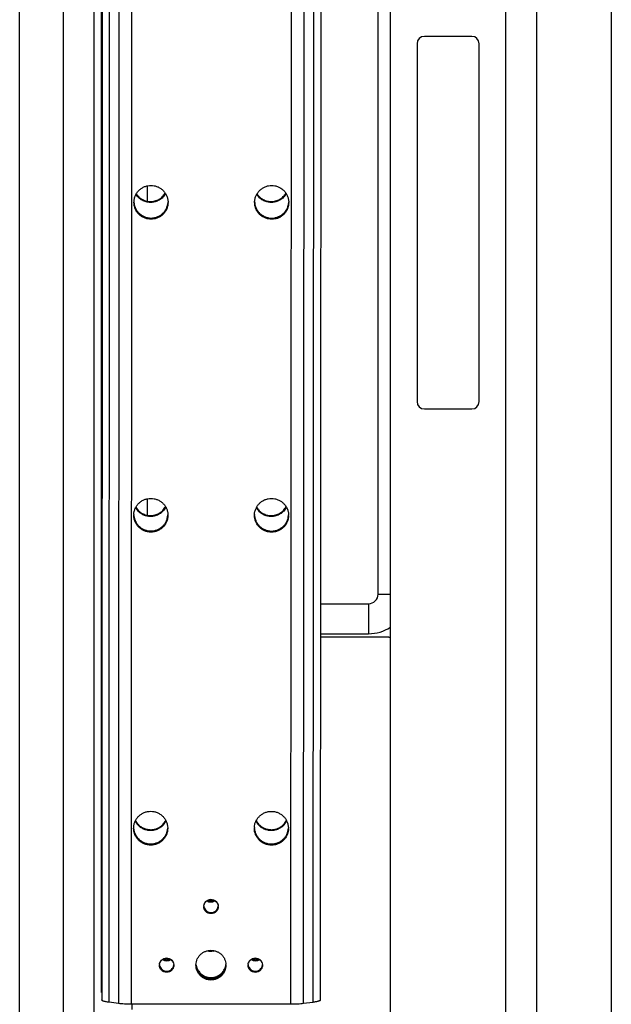
# Model space of a CAD drawing. Units: inches. Extents: x 0 to 17, y 0 to 11.
# Drawn here: x 13.5 to 14.4, y 6.2 to 7.7 of the extents above; entities that cross this region are included whole.
import ezdxf

# ---------------------------------------------------------------- set-up
doc = ezdxf.new("R2010")
doc.units = ezdxf.units.IN
doc.header["$LTSCALE"] = 0.935
doc.header["$MEASUREMENT"] = 0
doc.layers.get('0').update_dxf_attribs({"linetype": 'CONTINUOUS'})

msp = doc.modelspace()

# ---------------------------------------------------------------- linework, layer by layer
at = {"color": 7, "linetype": 'Continuous'}
for p, q in [((14.4471, 8.9646), (14.4471, 5.8741)), ((13.5096, 5.4156), (13.5096, 8.8323)), ((14.0971, 5.5631), (14.0971, 8.8323)), ((14.2799, 5.8217), (14.2799, 8.8323)), ((14.3291, 5.5131), (14.3291, 8.8323)), ((13.5784, 8.8201), (13.5784, 5.5131)), ((13.6276, 5.5131), (13.6276, 8.7532)), ((13.6395, 6.2001), (13.6395, 8.7532)), ((13.6409, 8.7308), (13.6396, 6.1886)), ((13.6513, 6.1849), (13.6525, 8.7271)), ((13.6673, 8.7251), (13.6661, 6.1829)), ((13.6866, 6.1818), (13.6879, 8.724)), ((13.9401, 8.7239), (13.9388, 6.1817)), ((13.9594, 6.1828), (13.9607, 8.725)), ((13.9755, 8.7269), (13.9742, 6.1847)), ((13.9871, 8.7306), (13.9859, 6.1884)), ((14.0776, 6.831), (14.0776, 8.0092)), ((14.1393, 7.7028), (14.1393, 7.136)), ((14.2261, 7.7144), (14.1509, 7.7144)), ((14.2377, 7.136), (14.2377, 7.7028)), ((13.7119, 7.4778), (13.7119, 7.4535)), ((14.1509, 7.1244), (14.2261, 7.1244)), ((13.7119, 6.9823), (13.7119, 6.9561)), ((14.0776, 6.831), (14.0971, 6.831)), ((13.9862, 6.816), (14.0626, 6.816)), ((14.0626, 6.816), (14.0626, 6.7685)), ((13.9862, 6.7685), (14.0626, 6.7685)), ((14.0944, 6.7631), (13.9858, 6.7631)), ((13.6661, 6.1829), (13.6513, 6.1849)), ((13.9388, 6.1817), (13.6866, 6.1818)), ((13.6871, 6.1818), (13.6871, 6.1737)), ((13.9742, 6.1847), (13.9594, 6.1828))]:
    msp.add_line(p, q, dxfattribs=at)
for centre, radius, start, end in [((14.1509, 7.7028), 0.0116, 90, 180), ((14.2261, 7.7028), 0.0116, 0, 90), ((13.7171, 7.4516), 0.0264, 177.7191, 179.826), ((13.7184, 7.4516), 0.0263, 359.8277, 1.8487), ((13.9084, 7.4515), 0.0264, 177.7556, 179.826), ((13.9096, 7.4515), 0.0263, 359.8263, 1.854), ((14.1509, 7.136), 0.0116, 180, 270), ((14.2261, 7.136), 0.0116, 270, 360), ((13.7169, 6.9561), 0.0264, 177.7191, 179.826), ((13.7168, 6.981), 0.0268, 208.9286, 222.735), ((13.7181, 6.9561), 0.0263, 359.8263, 1.854), ((13.9081, 6.956), 0.0264, 177.7191, 179.826), ((13.9081, 6.981), 0.0268, 209.0536, 222.891), ((13.9094, 6.956), 0.0263, 359.826, 1.8181), ((14.0626, 6.831), 0.015, 270, 360), ((14.0626, 6.831), 0.0625, 270, 303.5195), ((14.0944, 6.8121), 0.049, 270, 273.2422), ((13.7168, 6.4836), 0.0268, 206.1803, 222.1023), ((13.7169, 6.4852), 0.027, 207.9896, 223.16), ((13.7172, 6.4836), 0.0268, 318.7416, 334.8807), ((13.9081, 6.4836), 0.0268, 206.3044, 222.1023), ((13.9081, 6.4851), 0.0268, 208.0622, 222.2005), ((13.9085, 6.4836), 0.0268, 318.5687, 334.7542), ((13.7166, 6.4605), 0.0264, 177.7191, 179.826), ((13.7179, 6.4605), 0.0263, 359.8277, 1.8487), ((13.9079, 6.4604), 0.0264, 177.7453, 179.826), ((13.9091, 6.4604), 0.0263, 359.8277, 1.8487), ((13.8126, 6.3566), 0.0115, 245.8458, 256.1026), ((13.8126, 6.3567), 0.0116, 288.455, 294.9893), ((13.8126, 6.3385), 0.0113, 184.5982, 186.8175), ((13.8126, 6.3366), 0.0112, 174.892, 179.8194), ((13.8127, 6.3385), 0.0114, 186.8229, 194.8687), ((13.8126, 6.3385), 0.0113, 194.8669, 202.3786), ((13.8127, 6.3358), 0.0114, 155.1605, 160.1847), ((13.8126, 6.3552), 0.0115, 238.5152, 302.4647), ((13.8126, 6.3567), 0.0116, 256.1163, 269.9834), ((13.8126, 6.3567), 0.0116, 270.0087, 279.2849), ((13.8127, 6.3566), 0.0115, 279.2667, 288.4501), ((13.8131, 6.3366), 0.0112, 359.8319, 4.6082), ((13.7424, 6.2634), 0.0115, 243.8395, 256.1019), ((13.7424, 6.2634), 0.0115, 279.2667, 288.4501), ((13.7424, 6.2634), 0.0115, 288.453, 296.8302), ((13.8126, 6.2897), 0.0239, 256.6652, 262.024), ((13.8127, 6.2898), 0.024, 262.0221, 265.9814), ((13.8126, 6.2897), 0.0238, 265.9796, 269.9962), ((13.8126, 6.2896), 0.0237, 270, 270.4177), ((13.8126, 6.2898), 0.0239, 270.4279, 278.0167), ((13.8127, 6.2897), 0.0239, 278.0137, 283.6165), ((13.8829, 6.2634), 0.0115, 243.8395, 256.1019), ((13.8829, 6.2634), 0.0115, 279.2667, 288.4501), ((13.8829, 6.2634), 0.0115, 288.453, 296.8301), ((13.7423, 6.2456), 0.0113, 184.5983, 186.9841), ((13.7423, 6.2437), 0.0112, 174.892, 179.8194), ((13.7424, 6.2456), 0.0114, 186.9889, 194.8688), ((13.7423, 6.2456), 0.0113, 194.8669, 202.3786), ((13.7424, 6.2429), 0.0114, 155.1605, 160.1847), ((13.7424, 6.262), 0.0115, 236.8214, 303.8711), ((13.7424, 6.2634), 0.0116, 256.1163, 269.9834), ((13.7424, 6.2634), 0.0116, 270.0087, 279.2849), ((13.7428, 6.2437), 0.0112, 359.8319, 4.6082), ((13.8122, 6.2437), 0.0232, 177.4611, 179.8258), ((13.8133, 6.2437), 0.0232, 359.828, 2.1252), ((13.8828, 6.2455), 0.0113, 184.5981, 186.7286), ((13.8828, 6.2436), 0.0112, 174.892, 179.8194), ((13.8829, 6.2456), 0.0114, 186.7342, 194.8686), ((13.8828, 6.2455), 0.0113, 194.8669, 202.3786), ((13.8829, 6.2429), 0.0114, 155.1605, 160.1847), ((13.8829, 6.262), 0.0115, 236.8213, 303.8711), ((13.8829, 6.2634), 0.0116, 256.1163, 269.9834), ((13.8829, 6.2634), 0.0116, 270.0087, 279.2849), ((13.8833, 6.2436), 0.0112, 359.8319, 4.6082), ((13.8128, 6.246), 0.024, 270.0088, 275.8451)]:
    msp.add_arc(centre, radius, start, end, dxfattribs=at)
for points, knots in [([(13.6908, 7.4527), (13.6908, 7.4544), (13.6913, 7.4578), (13.693, 7.4627), (13.6955, 7.4672), (13.6989, 7.4711), (13.703, 7.4743), (13.7076, 7.4766), (13.7126, 7.4781), (13.716, 7.4784), (13.7178, 7.4784)], [0, 0, 0, 0, 0.124447, 0.248977, 0.373669, 0.498569, 0.623659, 0.748964, 0.874569, 1, 1, 1, 1]), ([(13.7178, 7.4784), (13.7195, 7.4784), (13.7229, 7.4781), (13.7279, 7.4766), (13.7326, 7.4742), (13.7366, 7.471), (13.74, 7.467), (13.7426, 7.4625), (13.7442, 7.4576), (13.7447, 7.4542), (13.7447, 7.4525)], [0, 0, 0, 0, 0.125435, 0.251037, 0.376335, 0.501423, 0.626321, 0.751015, 0.875549, 1, 1, 1, 1]), ([(13.882, 7.4526), (13.8821, 7.4543), (13.8825, 7.4577), (13.8842, 7.4626), (13.8868, 7.467), (13.8902, 7.4709), (13.8942, 7.4741), (13.8988, 7.4765), (13.9038, 7.478), (13.9073, 7.4783), (13.909, 7.4783)], [0, 0, 0, 0, 0.124447, 0.248977, 0.373669, 0.498569, 0.623659, 0.748964, 0.874569, 1, 1, 1, 1]), ([(13.909, 7.4783), (13.9107, 7.4783), (13.9142, 7.478), (13.9192, 7.4765), (13.9238, 7.4741), (13.9279, 7.4709), (13.9313, 7.4669), (13.9338, 7.4624), (13.9355, 7.4575), (13.9359, 7.4541), (13.936, 7.4524)], [0, 0, 0, 0, 0.125436, 0.251039, 0.376339, 0.501437, 0.626346, 0.751038, 0.875562, 1, 1, 1, 1]), ([(13.717, 7.4515), (13.7147, 7.4515), (13.7101, 7.4521), (13.7037, 7.4547), (13.6981, 7.4588), (13.6952, 7.4624), (13.694, 7.4643)], [0, 0, 0, 0, 0.250294, 0.500608, 0.750447, 1, 1, 1, 1]), ([(13.6944, 7.4651), (13.6956, 7.4633), (13.6985, 7.4598), (13.704, 7.4559), (13.7103, 7.4535), (13.7148, 7.4529), (13.717, 7.4529)], [0, 0, 0, 0, 0.249572, 0.499416, 0.749747, 1, 1, 1, 1]), ([(13.717, 7.4529), (13.7193, 7.4529), (13.724, 7.4536), (13.7306, 7.4562), (13.7362, 7.4605), (13.7391, 7.4642), (13.7403, 7.4662)], [0, 0, 0, 0, 0.250315, 0.500621, 0.750459, 1, 1, 1, 1]), ([(13.7408, 7.4656), (13.7396, 7.4635), (13.7367, 7.4595), (13.731, 7.455), (13.7243, 7.4521), (13.7194, 7.4515), (13.717, 7.4515)], [0, 0, 0, 0, 0.249518, 0.499359, 0.749662, 1, 1, 1, 1]), ([(13.9083, 7.4515), (13.906, 7.4515), (13.9014, 7.4521), (13.8949, 7.4546), (13.8894, 7.4587), (13.8865, 7.4623), (13.8853, 7.4643)], [0, 0, 0, 0, 0.250292, 0.500607, 0.750445, 1, 1, 1, 1]), ([(13.8857, 7.4651), (13.8869, 7.4632), (13.8898, 7.4598), (13.8953, 7.4559), (13.9016, 7.4535), (13.906, 7.4529), (13.9083, 7.4529)], [0, 0, 0, 0, 0.249613, 0.49945, 0.749854, 1, 1, 1, 1]), ([(13.9083, 7.4529), (13.9106, 7.4529), (13.9153, 7.4536), (13.9218, 7.4562), (13.9275, 7.4605), (13.9304, 7.4642), (13.9315, 7.4662)], [0, 0, 0, 0, 0.250313, 0.50062, 0.750458, 1, 1, 1, 1]), ([(13.932, 7.4655), (13.9308, 7.4634), (13.928, 7.4595), (13.9222, 7.455), (13.9155, 7.4521), (13.9107, 7.4515), (13.9083, 7.4515)], [0, 0, 0, 0, 0.249519, 0.49936, 0.749664, 1, 1, 1, 1]), ([(13.7177, 7.4249), (13.716, 7.4249), (13.7124, 7.4252), (13.7073, 7.4268), (13.7026, 7.4293), (13.6985, 7.4326), (13.6951, 7.4367), (13.6926, 7.4414), (13.6911, 7.4465), (13.6907, 7.45), (13.6907, 7.4517)], [0, 0, 0, 0, 0.125453, 0.251059, 0.376356, 0.501444, 0.626331, 0.751016, 0.875546, 1, 1, 1, 1]), ([(13.6909, 7.4509), (13.691, 7.4492), (13.6917, 7.446), (13.6935, 7.4414), (13.6961, 7.4372), (13.6995, 7.4336), (13.7035, 7.4306), (13.708, 7.4284), (13.7128, 7.4271), (13.7161, 7.4268), (13.7177, 7.4268)], [0, 0, 0, 0, 0.12444, 0.248983, 0.373694, 0.498612, 0.623703, 0.749011, 0.874607, 1, 1, 1, 1]), ([(13.7177, 7.4268), (13.7194, 7.4268), (13.7228, 7.4271), (13.7277, 7.4285), (13.7322, 7.4307), (13.7362, 7.4338), (13.7396, 7.4376), (13.7422, 7.4419), (13.744, 7.4466), (13.7445, 7.4499), (13.7447, 7.4516)], [0, 0, 0, 0, 0.125415, 0.251012, 0.376312, 0.501398, 0.626305, 0.751009, 0.87555, 1, 1, 1, 1]), ([(13.7447, 7.4516), (13.7447, 7.4498), (13.7444, 7.4463), (13.7428, 7.4413), (13.7403, 7.4366), (13.7369, 7.4326), (13.7328, 7.4292), (13.7281, 7.4267), (13.723, 7.4252), (13.7195, 7.4249), (13.7177, 7.4249)], [0, 0, 0, 0, 0.124451, 0.248975, 0.373658, 0.498548, 0.623638, 0.74894, 0.87455, 1, 1, 1, 1]), ([(13.909, 7.4248), (13.9072, 7.4248), (13.9037, 7.4251), (13.8986, 7.4267), (13.8939, 7.4292), (13.8897, 7.4325), (13.8864, 7.4366), (13.8839, 7.4413), (13.8823, 7.4464), (13.882, 7.4499), (13.882, 7.4516)], [0, 0, 0, 0, 0.125453, 0.251059, 0.376356, 0.501444, 0.626331, 0.751016, 0.875546, 1, 1, 1, 1]), ([(13.8821, 7.4509), (13.8823, 7.4492), (13.8829, 7.446), (13.8847, 7.4414), (13.8874, 7.4372), (13.8907, 7.4335), (13.8947, 7.4305), (13.8992, 7.4283), (13.904, 7.427), (13.9073, 7.4267), (13.909, 7.4267)], [0, 0, 0, 0, 0.124439, 0.248984, 0.373702, 0.498636, 0.623734, 0.749033, 0.874613, 1, 1, 1, 1]), ([(13.909, 7.4267), (13.9107, 7.4267), (13.914, 7.427), (13.9189, 7.4284), (13.9234, 7.4306), (13.9275, 7.4337), (13.9308, 7.4375), (13.9335, 7.4418), (13.9352, 7.4465), (13.9358, 7.4498), (13.9359, 7.4515)], [0, 0, 0, 0, 0.125415, 0.251012, 0.376312, 0.501398, 0.626305, 0.751009, 0.87555, 1, 1, 1, 1]), ([(13.936, 7.4515), (13.936, 7.4497), (13.9356, 7.4462), (13.9341, 7.4412), (13.9315, 7.4365), (13.9282, 7.4325), (13.924, 7.4291), (13.9194, 7.4266), (13.9143, 7.4251), (13.9107, 7.4248), (13.909, 7.4248)], [0, 0, 0, 0, 0.124441, 0.248961, 0.373644, 0.498536, 0.623629, 0.748936, 0.87455, 1, 1, 1, 1]), ([(13.6905, 6.9571), (13.6906, 6.9588), (13.691, 6.9622), (13.6927, 6.9671), (13.6953, 6.9716), (13.6987, 6.9755), (13.7027, 6.9787), (13.7074, 6.9811), (13.7123, 6.9825), (13.7158, 6.9828), (13.7175, 6.9828)], [0, 0, 0, 0, 0.124447, 0.248977, 0.373669, 0.498569, 0.623659, 0.748964, 0.874569, 1, 1, 1, 1]), ([(13.717, 6.9556), (13.7194, 6.9556), (13.7243, 6.9562), (13.731, 6.9591), (13.7367, 6.9636), (13.7396, 6.9676), (13.7408, 6.9697)], [0, 0, 0, 0, 0.250346, 0.500641, 0.750479, 1, 1, 1, 1]), ([(13.7175, 6.9828), (13.7192, 6.9828), (13.7227, 6.9825), (13.7277, 6.981), (13.7323, 6.9786), (13.7364, 6.9754), (13.7398, 6.9715), (13.7423, 6.967), (13.744, 6.9621), (13.7444, 6.9587), (13.7445, 6.9569)], [0, 0, 0, 0, 0.125436, 0.251039, 0.376339, 0.501437, 0.626346, 0.751038, 0.875562, 1, 1, 1, 1]), ([(13.8818, 6.957), (13.8818, 6.9587), (13.8823, 6.9621), (13.884, 6.967), (13.8865, 6.9715), (13.8899, 6.9754), (13.894, 6.9786), (13.8986, 6.981), (13.9036, 6.9824), (13.907, 6.9827), (13.9088, 6.9827)], [0, 0, 0, 0, 0.124447, 0.248977, 0.373669, 0.498569, 0.623659, 0.748964, 0.874569, 1, 1, 1, 1]), ([(13.9088, 6.9827), (13.9105, 6.9827), (13.9139, 6.9824), (13.9189, 6.9809), (13.9236, 6.9785), (13.9276, 6.9753), (13.931, 6.9714), (13.9336, 6.9669), (13.9352, 6.962), (13.9357, 6.9585), (13.9357, 6.9568)], [0, 0, 0, 0, 0.125437, 0.251038, 0.376334, 0.501421, 0.626317, 0.751012, 0.875547, 1, 1, 1, 1]), ([(13.7175, 6.9293), (13.7157, 6.9293), (13.7122, 6.9297), (13.7071, 6.9312), (13.7024, 6.9337), (13.6982, 6.9371), (13.6949, 6.9412), (13.6924, 6.9458), (13.6908, 6.9509), (13.6905, 6.9544), (13.6905, 6.9562)], [0, 0, 0, 0, 0.125453, 0.251059, 0.376356, 0.501444, 0.626331, 0.751016, 0.875546, 1, 1, 1, 1]), ([(13.6906, 6.9553), (13.6908, 6.9537), (13.6914, 6.9505), (13.6933, 6.9459), (13.6959, 6.9417), (13.6993, 6.938), (13.7033, 6.9351), (13.7077, 6.9329), (13.7125, 6.9315), (13.7158, 6.9312), (13.7175, 6.9312)], [0, 0, 0, 0, 0.12444, 0.248983, 0.373694, 0.498612, 0.623703, 0.749011, 0.874607, 1, 1, 1, 1]), ([(13.6938, 6.9688), (13.6949, 6.9668), (13.6978, 6.9631), (13.7035, 6.9589), (13.71, 6.9562), (13.7147, 6.9556), (13.717, 6.9556)], [0, 0, 0, 0, 0.249542, 0.499384, 0.749699, 1, 1, 1, 1]), ([(13.717, 6.9541), (13.7152, 6.9541), (13.7114, 6.9545), (13.7061, 6.9562), (13.7012, 6.959), (13.6984, 6.9615), (13.6971, 6.9628)], [0, 0, 0, 0, 0.250082, 0.500469, 0.750353, 1, 1, 1, 1]), ([(13.7412, 6.969), (13.74, 6.9668), (13.7372, 6.9626), (13.7314, 6.9578), (13.7245, 6.9548), (13.7195, 6.9541), (13.717, 6.9541)], [0, 0, 0, 0, 0.249498, 0.499339, 0.749637, 1, 1, 1, 1]), ([(13.7175, 6.9312), (13.7192, 6.9312), (13.7225, 6.9315), (13.7274, 6.9329), (13.7319, 6.9352), (13.736, 6.9383), (13.7394, 6.942), (13.742, 6.9463), (13.7437, 6.951), (13.7443, 6.9543), (13.7444, 6.956)], [0, 0, 0, 0, 0.125415, 0.251012, 0.376312, 0.501398, 0.626305, 0.751009, 0.87555, 1, 1, 1, 1]), ([(13.7445, 6.956), (13.7445, 6.9543), (13.7441, 6.9508), (13.7426, 6.9457), (13.7401, 6.9411), (13.7367, 6.937), (13.7326, 6.9337), (13.7279, 6.9312), (13.7228, 6.9297), (13.7192, 6.9293), (13.7175, 6.9293)], [0, 0, 0, 0, 0.124441, 0.248961, 0.373644, 0.498536, 0.623629, 0.748936, 0.87455, 1, 1, 1, 1]), ([(13.9087, 6.9292), (13.907, 6.9292), (13.9034, 6.9296), (13.8983, 6.9311), (13.8936, 6.9336), (13.8895, 6.937), (13.8861, 6.9411), (13.8836, 6.9457), (13.8821, 6.9508), (13.8817, 6.9543), (13.8817, 6.9561)], [0, 0, 0, 0, 0.125453, 0.251059, 0.376356, 0.501444, 0.626331, 0.751016, 0.875546, 1, 1, 1, 1]), ([(13.8819, 6.9552), (13.882, 6.9536), (13.8827, 6.9504), (13.8845, 6.9458), (13.8871, 6.9416), (13.8905, 6.9379), (13.8945, 6.935), (13.899, 6.9328), (13.9038, 6.9314), (13.9071, 6.9311), (13.9087, 6.9311)], [0, 0, 0, 0, 0.12444, 0.248983, 0.373694, 0.498612, 0.623703, 0.749011, 0.874607, 1, 1, 1, 1]), ([(13.885, 6.9688), (13.8862, 6.9668), (13.8891, 6.9631), (13.8947, 6.9588), (13.9013, 6.9562), (13.9059, 6.9556), (13.9083, 6.9556)], [0, 0, 0, 0, 0.249543, 0.499385, 0.749701, 1, 1, 1, 1]), ([(13.9083, 6.9541), (13.9064, 6.9541), (13.9027, 6.9545), (13.8974, 6.9562), (13.8925, 6.9589), (13.8897, 6.9614), (13.8884, 6.9628)], [0, 0, 0, 0, 0.250078, 0.500467, 0.750352, 1, 1, 1, 1]), ([(13.9083, 6.9556), (13.9107, 6.9556), (13.9155, 6.9562), (13.9222, 6.9591), (13.9279, 6.9636), (13.9308, 6.9675), (13.932, 6.9696)], [0, 0, 0, 0, 0.250344, 0.50064, 0.750477, 1, 1, 1, 1]), ([(13.9324, 6.9689), (13.9313, 6.9667), (13.9284, 6.9626), (13.9226, 6.9578), (13.9157, 6.9548), (13.9107, 6.9541), (13.9083, 6.9541)], [0, 0, 0, 0, 0.249499, 0.499341, 0.749639, 1, 1, 1, 1]), ([(13.9087, 6.9311), (13.9104, 6.9311), (13.9138, 6.9314), (13.9187, 6.9328), (13.9232, 6.9351), (13.9272, 6.9382), (13.9306, 6.9419), (13.9332, 6.9462), (13.935, 6.9509), (13.9355, 6.9542), (13.9357, 6.9559)], [0, 0, 0, 0, 0.125415, 0.251012, 0.376312, 0.501398, 0.626305, 0.751009, 0.87555, 1, 1, 1, 1]), ([(13.9357, 6.9559), (13.9357, 6.9542), (13.9354, 6.9507), (13.9338, 6.9456), (13.9313, 6.941), (13.9279, 6.9369), (13.9238, 6.9336), (13.9191, 6.9311), (13.914, 6.9296), (13.9105, 6.9292), (13.9087, 6.9292)], [0, 0, 0, 0, 0.124449, 0.248975, 0.373664, 0.498568, 0.623669, 0.748965, 0.874558, 1, 1, 1, 1]), ([(13.6903, 6.4616), (13.6903, 6.4633), (13.6908, 6.4667), (13.6925, 6.4716), (13.695, 6.476), (13.6984, 6.4799), (13.7025, 6.4831), (13.7071, 6.4855), (13.7121, 6.487), (13.7155, 6.4873), (13.7173, 6.4873)], [0, 0, 0, 0, 0.124447, 0.248977, 0.373669, 0.498569, 0.623659, 0.748964, 0.874569, 1, 1, 1, 1]), ([(13.7173, 6.4873), (13.719, 6.4873), (13.7224, 6.487), (13.7274, 6.4855), (13.7321, 6.4831), (13.7361, 6.4799), (13.7395, 6.4759), (13.7421, 6.4714), (13.7437, 6.4665), (13.7442, 6.4631), (13.7442, 6.4614)], [0, 0, 0, 0, 0.125435, 0.251037, 0.376335, 0.501423, 0.626321, 0.751015, 0.875549, 1, 1, 1, 1]), ([(13.8815, 6.4615), (13.8816, 6.4632), (13.882, 6.4666), (13.8837, 6.4715), (13.8863, 6.4759), (13.8897, 6.4798), (13.8937, 6.483), (13.8984, 6.4854), (13.9033, 6.4869), (13.9068, 6.4872), (13.9085, 6.4872)], [0, 0, 0, 0, 0.124447, 0.248977, 0.373669, 0.498569, 0.623659, 0.748964, 0.874569, 1, 1, 1, 1]), ([(13.9085, 6.4872), (13.9102, 6.4872), (13.9137, 6.4869), (13.9187, 6.4854), (13.9233, 6.483), (13.9274, 6.4798), (13.9308, 6.4758), (13.9333, 6.4713), (13.935, 6.4664), (13.9354, 6.463), (13.9355, 6.4613)], [0, 0, 0, 0, 0.125435, 0.251037, 0.376335, 0.501423, 0.626321, 0.751015, 0.875549, 1, 1, 1, 1]), ([(13.717, 6.4582), (13.7195, 6.4582), (13.7245, 6.4589), (13.7313, 6.4619), (13.7371, 6.4667), (13.74, 6.4708), (13.7411, 6.473)], [0, 0, 0, 0, 0.250372, 0.500657, 0.750494, 1, 1, 1, 1]), ([(13.9083, 6.4582), (13.9107, 6.4582), (13.9157, 6.4589), (13.9226, 6.4619), (13.9284, 6.4666), (13.9312, 6.4707), (13.9323, 6.4729)], [0, 0, 0, 0, 0.25037, 0.500656, 0.750493, 1, 1, 1, 1]), ([(13.7172, 6.4338), (13.7155, 6.4338), (13.7119, 6.4341), (13.7068, 6.4357), (13.7021, 6.4382), (13.698, 6.4415), (13.6946, 6.4456), (13.6921, 6.4503), (13.6906, 6.4553), (13.6902, 6.4589), (13.6902, 6.4606)], [0, 0, 0, 0, 0.125453, 0.251059, 0.376356, 0.501444, 0.626331, 0.751016, 0.875546, 1, 1, 1, 1]), ([(13.6904, 6.4598), (13.6905, 6.4581), (13.6912, 6.4549), (13.693, 6.4503), (13.6957, 6.4461), (13.699, 6.4425), (13.703, 6.4395), (13.7075, 6.4373), (13.7123, 6.436), (13.7156, 6.4357), (13.7172, 6.4357)], [0, 0, 0, 0, 0.12444, 0.248983, 0.373694, 0.498612, 0.623703, 0.749011, 0.874607, 1, 1, 1, 1]), ([(13.717, 6.4568), (13.7151, 6.4568), (13.7114, 6.4572), (13.7059, 6.4589), (13.701, 6.4617), (13.6982, 6.4643), (13.6969, 6.4657)], [0, 0, 0, 0, 0.250094, 0.500477, 0.750356, 1, 1, 1, 1]), ([(13.6973, 6.4668), (13.6985, 6.4654), (13.7013, 6.463), (13.7062, 6.4603), (13.7115, 6.4586), (13.7152, 6.4582), (13.717, 6.4582)], [0, 0, 0, 0, 0.24964, 0.499578, 0.750057, 1, 1, 1, 1]), ([(13.7374, 6.466), (13.7361, 6.4645), (13.7333, 6.4619), (13.7283, 6.459), (13.7228, 6.4572), (13.7189, 6.4568), (13.717, 6.4568)], [0, 0, 0, 0, 0.249641, 0.499519, 0.7499, 1, 1, 1, 1]), ([(13.7172, 6.4357), (13.7189, 6.4357), (13.7223, 6.436), (13.7272, 6.4374), (13.7317, 6.4396), (13.7357, 6.4427), (13.7391, 6.4465), (13.7417, 6.4508), (13.7435, 6.4555), (13.744, 6.4588), (13.7442, 6.4605)], [0, 0, 0, 0, 0.125415, 0.251012, 0.376312, 0.501398, 0.626305, 0.751009, 0.87555, 1, 1, 1, 1]), ([(13.7442, 6.4605), (13.7442, 6.4587), (13.7439, 6.4552), (13.7423, 6.4502), (13.7398, 6.4455), (13.7364, 6.4415), (13.7323, 6.4381), (13.7276, 6.4356), (13.7225, 6.4341), (13.719, 6.4338), (13.7172, 6.4338)], [0, 0, 0, 0, 0.124451, 0.248975, 0.373658, 0.498548, 0.623638, 0.74894, 0.87455, 1, 1, 1, 1]), ([(13.9085, 6.4337), (13.9067, 6.4337), (13.9032, 6.434), (13.8981, 6.4356), (13.8934, 6.4381), (13.8892, 6.4414), (13.8859, 6.4455), (13.8834, 6.4502), (13.8818, 6.4552), (13.8815, 6.4588), (13.8815, 6.4605)], [0, 0, 0, 0, 0.125453, 0.251059, 0.376356, 0.501444, 0.626331, 0.751016, 0.875546, 1, 1, 1, 1]), ([(13.8816, 6.4598), (13.8818, 6.4581), (13.8824, 6.4549), (13.8842, 6.4503), (13.8869, 6.4461), (13.8902, 6.4424), (13.8942, 6.4394), (13.8987, 6.4372), (13.9035, 6.4359), (13.9068, 6.4356), (13.9085, 6.4356)], [0, 0, 0, 0, 0.124432, 0.248972, 0.373681, 0.498601, 0.623694, 0.749007, 0.874606, 1, 1, 1, 1]), ([(13.8882, 6.4671), (13.8895, 6.4657), (13.8923, 6.4632), (13.8972, 6.4604), (13.9026, 6.4586), (13.9064, 6.4582), (13.9083, 6.4582)], [0, 0, 0, 0, 0.249646, 0.499536, 0.749925, 1, 1, 1, 1]), ([(13.9083, 6.4568), (13.9064, 6.4568), (13.9026, 6.4572), (13.8972, 6.4589), (13.8923, 6.4617), (13.8894, 6.4643), (13.8882, 6.4657)], [0, 0, 0, 0, 0.250094, 0.500477, 0.750356, 1, 1, 1, 1]), ([(13.9286, 6.4659), (13.9273, 6.4645), (13.9245, 6.4619), (13.9195, 6.459), (13.914, 6.4572), (13.9102, 6.4568), (13.9083, 6.4568)], [0, 0, 0, 0, 0.249642, 0.499521, 0.749903, 1, 1, 1, 1]), ([(13.9085, 6.4356), (13.9102, 6.4356), (13.9135, 6.4359), (13.9184, 6.4373), (13.9229, 6.4395), (13.927, 6.4426), (13.9304, 6.4463), (13.933, 6.4507), (13.9347, 6.4554), (13.9353, 6.4587), (13.9354, 6.4604)], [0, 0, 0, 0, 0.125415, 0.251012, 0.376312, 0.501398, 0.626305, 0.751009, 0.87555, 1, 1, 1, 1]), ([(13.9355, 6.4603), (13.9355, 6.4586), (13.9351, 6.4551), (13.9336, 6.4501), (13.9311, 6.4454), (13.9277, 6.4414), (13.9236, 6.438), (13.9189, 6.4355), (13.9138, 6.434), (13.9102, 6.4337), (13.9085, 6.4337)], [0, 0, 0, 0, 0.124451, 0.248975, 0.373658, 0.498548, 0.623638, 0.74894, 0.87455, 1, 1, 1, 1]), ([(13.8013, 6.3376), (13.8015, 6.339), (13.8023, 6.3418), (13.8049, 6.3452), (13.8085, 6.3475), (13.8114, 6.348), (13.8128, 6.348)], [0, 0, 0, 0, 0.248961, 0.498545, 0.749028, 1, 1, 1, 1]), ([(13.8024, 6.3406), (13.8026, 6.3411), (13.8031, 6.342), (13.8041, 6.3433), (13.8053, 6.3445), (13.807, 6.3458), (13.8095, 6.3469), (13.8117, 6.3472), (13.8128, 6.3472)], [0, 0, 0, 0, 0.124662, 0.249472, 0.374446, 0.499579, 0.749609, 1, 1, 1, 1]), ([(13.8128, 6.348), (13.8142, 6.348), (13.8171, 6.3475), (13.8208, 6.3452), (13.8234, 6.3417), (13.8242, 6.3389), (13.8243, 6.3375)], [0, 0, 0, 0, 0.250979, 0.501439, 0.751023, 1, 1, 1, 1]), ([(13.8128, 6.3472), (13.8134, 6.3472), (13.8146, 6.3471), (13.8163, 6.3467), (13.8179, 6.3461), (13.8194, 6.3452), (13.8208, 6.3441), (13.822, 6.3428), (13.8229, 6.3413), (13.8234, 6.3403), (13.8236, 6.3397)], [0, 0, 0, 0, 0.125318, 0.250773, 0.376028, 0.50113, 0.626099, 0.75089, 0.875515, 1, 1, 1, 1]), ([(13.8128, 6.3252), (13.8113, 6.3252), (13.8083, 6.3258), (13.8045, 6.3283), (13.8019, 6.3321), (13.8013, 6.3351), (13.8013, 6.3366)], [0, 0, 0, 0, 0.251055, 0.501477, 0.751029, 1, 1, 1, 1]), ([(13.8022, 6.3342), (13.8026, 6.3331), (13.8038, 6.3312), (13.8063, 6.3289), (13.8094, 6.3274), (13.8117, 6.3271), (13.8128, 6.3271)], [0, 0, 0, 0, 0.249128, 0.498797, 0.749422, 1, 1, 1, 1]), ([(13.8128, 6.3271), (13.8142, 6.3271), (13.8169, 6.3276), (13.8205, 6.3297), (13.8232, 6.333), (13.824, 6.3356), (13.8242, 6.337)], [0, 0, 0, 0, 0.250928, 0.501414, 0.751012, 1, 1, 1, 1]), ([(13.8243, 6.3366), (13.8243, 6.3351), (13.8237, 6.3321), (13.8211, 6.3283), (13.8173, 6.3258), (13.8143, 6.3252), (13.8128, 6.3252)], [0, 0, 0, 0, 0.248956, 0.498506, 0.748948, 1, 1, 1, 1]), ([(13.7311, 6.2447), (13.7312, 6.2461), (13.732, 6.2489), (13.7346, 6.2523), (13.7382, 6.2546), (13.7411, 6.2551), (13.7425, 6.2551)], [0, 0, 0, 0, 0.248961, 0.498545, 0.749028, 1, 1, 1, 1]), ([(13.7321, 6.2477), (13.7323, 6.2481), (13.7328, 6.2491), (13.7338, 6.2504), (13.735, 6.2515), (13.7367, 6.2528), (13.7392, 6.254), (13.7414, 6.2543), (13.7425, 6.2543)], [0, 0, 0, 0, 0.124662, 0.249472, 0.374446, 0.499579, 0.749609, 1, 1, 1, 1]), ([(13.7425, 6.2551), (13.7439, 6.2551), (13.7468, 6.2546), (13.7505, 6.2523), (13.7531, 6.2488), (13.7539, 6.246), (13.754, 6.2446)], [0, 0, 0, 0, 0.250979, 0.501439, 0.751023, 1, 1, 1, 1]), ([(13.7425, 6.2543), (13.7431, 6.2543), (13.7443, 6.2542), (13.746, 6.2538), (13.7476, 6.2532), (13.7491, 6.2523), (13.7505, 6.2512), (13.7517, 6.2499), (13.7526, 6.2484), (13.7531, 6.2474), (13.7533, 6.2468)], [0, 0, 0, 0, 0.125318, 0.250773, 0.376028, 0.50113, 0.626099, 0.75089, 0.875515, 1, 1, 1, 1]), ([(13.789, 6.2447), (13.7891, 6.2462), (13.7895, 6.2492), (13.791, 6.2535), (13.7933, 6.2574), (13.7962, 6.2608), (13.7998, 6.2636), (13.8039, 6.2657), (13.8082, 6.2669), (13.8113, 6.2672), (13.8128, 6.2672)], [0, 0, 0, 0, 0.124447, 0.248977, 0.373671, 0.498572, 0.623662, 0.748967, 0.874572, 1, 1, 1, 1]), ([(13.8128, 6.2672), (13.8143, 6.2672), (13.8173, 6.2669), (13.8217, 6.2656), (13.8258, 6.2635), (13.8293, 6.2607), (13.8323, 6.2573), (13.8346, 6.2533), (13.836, 6.249), (13.8364, 6.246), (13.8365, 6.2445)], [0, 0, 0, 0, 0.125432, 0.251034, 0.376333, 0.50142, 0.626319, 0.751015, 0.875549, 1, 1, 1, 1]), ([(13.8716, 6.2446), (13.8717, 6.246), (13.8725, 6.2488), (13.8751, 6.2522), (13.8787, 6.2545), (13.8816, 6.255), (13.883, 6.255)], [0, 0, 0, 0, 0.248961, 0.498545, 0.749028, 1, 1, 1, 1]), ([(13.8726, 6.2477), (13.8728, 6.2481), (13.8733, 6.2491), (13.8743, 6.2504), (13.8755, 6.2515), (13.8772, 6.2528), (13.8797, 6.254), (13.8819, 6.2543), (13.883, 6.2543)], [0, 0, 0, 0, 0.124662, 0.249472, 0.374446, 0.499579, 0.749609, 1, 1, 1, 1]), ([(13.883, 6.255), (13.8844, 6.255), (13.8873, 6.2545), (13.891, 6.2522), (13.8936, 6.2487), (13.8944, 6.2459), (13.8945, 6.2445)], [0, 0, 0, 0, 0.250979, 0.501439, 0.751023, 1, 1, 1, 1]), ([(13.883, 6.2543), (13.8836, 6.2543), (13.8848, 6.2542), (13.8865, 6.2538), (13.8881, 6.2532), (13.8896, 6.2523), (13.891, 6.2512), (13.8922, 6.2499), (13.8931, 6.2484), (13.8936, 6.2474), (13.8938, 6.2468)], [0, 0, 0, 0, 0.125318, 0.250773, 0.376028, 0.50113, 0.626099, 0.75089, 0.875515, 1, 1, 1, 1]), ([(13.7425, 6.2323), (13.741, 6.2323), (13.738, 6.2329), (13.7342, 6.2355), (13.7316, 6.2393), (13.731, 6.2423), (13.731, 6.2437)], [0, 0, 0, 0, 0.251055, 0.501477, 0.751029, 1, 1, 1, 1]), ([(13.7319, 6.2413), (13.7323, 6.2403), (13.7335, 6.2383), (13.736, 6.236), (13.7391, 6.2346), (13.7414, 6.2342), (13.7425, 6.2342)], [0, 0, 0, 0, 0.249128, 0.498797, 0.749422, 1, 1, 1, 1]), ([(13.7425, 6.2342), (13.7439, 6.2342), (13.7466, 6.2347), (13.7502, 6.2368), (13.7529, 6.2401), (13.7537, 6.2427), (13.7539, 6.2441)], [0, 0, 0, 0, 0.250928, 0.501414, 0.751012, 1, 1, 1, 1]), ([(13.754, 6.2437), (13.754, 6.2422), (13.7534, 6.2392), (13.7508, 6.2354), (13.747, 6.2329), (13.744, 6.2323), (13.7425, 6.2323)], [0, 0, 0, 0, 0.248956, 0.498506, 0.748948, 1, 1, 1, 1]), ([(13.8127, 6.2201), (13.8112, 6.2201), (13.8081, 6.2204), (13.8036, 6.2218), (13.7995, 6.224), (13.7958, 6.227), (13.7929, 6.2306), (13.7907, 6.2347), (13.7893, 6.2391), (13.789, 6.2422), (13.789, 6.2437)], [0, 0, 0, 0, 0.125453, 0.251059, 0.376356, 0.501444, 0.626331, 0.751016, 0.875546, 1, 1, 1, 1]), ([(13.7891, 6.2433), (13.7893, 6.2419), (13.7898, 6.239), (13.7914, 6.235), (13.7937, 6.2313), (13.7967, 6.2281), (13.8002, 6.2254), (13.8042, 6.2235), (13.8084, 6.2223), (13.8113, 6.222), (13.8128, 6.222)], [0, 0, 0, 0, 0.124432, 0.248972, 0.373681, 0.498601, 0.623694, 0.749007, 0.874606, 1, 1, 1, 1]), ([(13.7894, 6.2434), (13.7896, 6.242), (13.7903, 6.2393), (13.7921, 6.2356), (13.7941, 6.2328), (13.7959, 6.2308), (13.798, 6.2289), (13.8008, 6.2269), (13.804, 6.2255), (13.8066, 6.2246), (13.8093, 6.224), (13.8114, 6.2239), (13.8128, 6.2239)], [0, 0, 0, 0, 0.124416, 0.248959, 0.373669, 0.436154, 0.498687, 0.623784, 0.749035, 0.811774, 0.874564, 1, 1, 1, 1]), ([(13.8365, 6.2436), (13.8365, 6.2421), (13.8362, 6.239), (13.8348, 6.2346), (13.8326, 6.2305), (13.8296, 6.2269), (13.826, 6.224), (13.8219, 6.2218), (13.8174, 6.2204), (13.8143, 6.2201), (13.8127, 6.2201)], [0, 0, 0, 0, 0.124451, 0.248975, 0.373658, 0.498548, 0.623638, 0.74894, 0.87455, 1, 1, 1, 1]), ([(13.8128, 6.222), (13.8142, 6.222), (13.8172, 6.2223), (13.8214, 6.2235), (13.8254, 6.2255), (13.8289, 6.2281), (13.8319, 6.2314), (13.8342, 6.2352), (13.8358, 6.2393), (13.8363, 6.2422), (13.8364, 6.2436)], [0, 0, 0, 0, 0.12541, 0.251005, 0.376306, 0.501392, 0.626301, 0.751007, 0.87555, 1, 1, 1, 1]), ([(13.8128, 6.2239), (13.8141, 6.2239), (13.8162, 6.224), (13.8189, 6.2246), (13.8216, 6.2255), (13.8247, 6.2269), (13.8275, 6.2289), (13.8296, 6.2307), (13.8314, 6.2327), (13.8334, 6.2355), (13.8352, 6.2393), (13.8359, 6.2419), (13.8362, 6.2433)], [0, 0, 0, 0, 0.125438, 0.188227, 0.250964, 0.376213, 0.501307, 0.563839, 0.626323, 0.751035, 0.87558, 1, 1, 1, 1]), ([(13.883, 6.2322), (13.8815, 6.2322), (13.8785, 6.2328), (13.8747, 6.2354), (13.8721, 6.2392), (13.8715, 6.2422), (13.8715, 6.2437)], [0, 0, 0, 0, 0.251055, 0.501477, 0.751029, 1, 1, 1, 1]), ([(13.8724, 6.2412), (13.8728, 6.2402), (13.874, 6.2382), (13.8765, 6.2359), (13.8796, 6.2345), (13.8819, 6.2341), (13.883, 6.2341)], [0, 0, 0, 0, 0.249128, 0.498797, 0.749422, 1, 1, 1, 1]), ([(13.883, 6.2341), (13.8844, 6.2341), (13.8871, 6.2346), (13.8907, 6.2368), (13.8934, 6.24), (13.8942, 6.2427), (13.8944, 6.244)], [0, 0, 0, 0, 0.250928, 0.501414, 0.751012, 1, 1, 1, 1]), ([(13.8945, 6.2436), (13.8945, 6.2421), (13.8939, 6.2391), (13.8913, 6.2354), (13.8875, 6.2328), (13.8845, 6.2322), (13.883, 6.2322)], [0, 0, 0, 0, 0.248956, 0.498506, 0.748948, 1, 1, 1, 1]), ([(13.6513, 6.1849), (13.6504, 6.185), (13.6487, 6.1852), (13.6464, 6.1857), (13.6444, 6.1861), (13.6427, 6.1865), (13.6416, 6.187), (13.6408, 6.1873), (13.6402, 6.1877), (13.6396, 6.1882), (13.6396, 6.1886)], [0, 0, 0, 0, 0.210527, 0.398779, 0.562743, 0.700839, 0.812524, 0.858502, 0.898038, 1, 1, 1, 1]), ([(13.6866, 6.1818), (13.6829, 6.1818), (13.6775, 6.1819), (13.6707, 6.1824), (13.6675, 6.1827), (13.6661, 6.1829)], [0, 0, 0, 0, 0.539716, 0.784439, 1, 1, 1, 1]), ([(13.9594, 6.1828), (13.9579, 6.1826), (13.9548, 6.1823), (13.9479, 6.1818), (13.9425, 6.1817), (13.9388, 6.1817)], [0, 0, 0, 0, 0.215616, 0.460357, 1, 1, 1, 1]), ([(13.9859, 6.1884), (13.9859, 6.188), (13.9853, 6.1875), (13.9847, 6.1871), (13.9839, 6.1868), (13.9827, 6.1864), (13.9811, 6.1859), (13.9791, 6.1855), (13.9767, 6.1851), (13.9751, 6.1848), (13.9742, 6.1847)], [0, 0, 0, 0, 0.101927, 0.141461, 0.187439, 0.299131, 0.437236, 0.60121, 0.78947, 1, 1, 1, 1])]:
    msp.add_open_spline(points, degree=3, knots=knots, dxfattribs=at)
msp.add_open_spline([(13.8128, 6.222), (13.8128, 6.222), (13.8128, 6.222), (13.8128, 6.222)], degree=3, dxfattribs=at)

doc.saveas('drawing.dxf')
